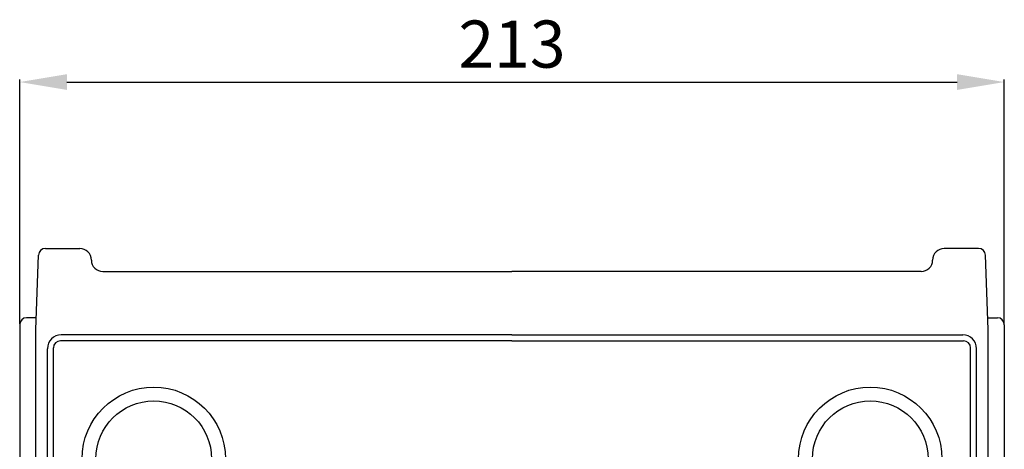
# Model space of a CAD drawing. Units: millimetres. Extents: x 169 to 325, y 115 to 260.
# Drawn here: x 169 to 240, y 217 to 248 of the extents above; entities that cross this region are included whole.
import ezdxf

# ---------------------------------------------------------------- set-up
doc = ezdxf.new("R2010")
doc.units = ezdxf.units.MM
doc.layers.add('DIBUJO_ENVOLVENTE', color=7, linetype='Continuous')
doc.styles.add('ROMANS', font='ARIAL.TTF')
doc.dimstyles.get("Standard").update_dxf_attribs({"dimtxt": 4.5, "dimasz": 5, "dimexe": 0.18, "dimexo": 0.0625, "dimgap": 1, "dimtad": 1, "dimdec": 1, "dimzin": 0, "dimdsep": 46, "dimtxsty": 'ROMANS', "dimcen": 1, "dimclrd": 256, "dimclre": 256, "dimclrt": 256, "dimadec": 0, "dimazin": 0, "dimtfac": 1, "dimtdec": 1, "dimtofl": 0, "dimtmove": 0, "dimatfit": 3, "dimfxl": 1, "dimtolj": 1, "dimtzin": 0, "dimarcsym": 0})

# ---------------------------------------------------------------- blocks, each defined once
blk = doc.blocks.new('*D8')
at = {"layer": 'DEFPOINTS', "color": 0}
for p in [(239.908, 243.229), (168.908, 225.729), (239.908, 225.729)]:
    blk.add_point(p, dxfattribs=at)
at = {"layer": 'DIBUJO_ENVOLVENTE', "lineweight": -2}
for p, q in [((168.908, 225.792), (168.908, 243.409)), ((172.308, 243.229), (236.508, 243.229)), ((239.908, 225.792), (239.908, 243.409))]:
    blk.add_line(p, q, dxfattribs=at)
at = {"layer": 'DIBUJO_ENVOLVENTE'}
for points in [[(172.308, 243.796), (172.308, 242.663), (168.908, 243.229)], [(236.508, 243.796), (236.508, 242.663), (239.908, 243.229)]]:
    blk.add_solid(points, dxfattribs=at)
at = {"layer": 'DIBUJO_ENVOLVENTE', "insert": (204.408, 245.966), "char_height": 3.4, "attachment_point": 5, "style": 'ROMANS'}
blk.add_mtext('\\A1;213', dxfattribs=at)
blk = doc.blocks.new('ALZADO')
at = {"layer": 'DIBUJO_ENVOLVENTE'}
for p, q in [((170.761, 231.229), (173.242, 231.229)), ((238.055, 231.229), (235.575, 231.229)), ((170.075, 225.396), (170.262, 230.747)), ((174.075, 230.396), (174.075, 230.396)), ((234.742, 230.396), (234.742, 230.396)), ((238.742, 225.396), (238.555, 230.747)), ((174.908, 229.563), (204.408, 229.563)), ((233.908, 229.563), (204.408, 229.563)), ((170.104, 226.229), (169.408, 226.229)), ((238.713, 226.229), (239.408, 226.229)), ((168.908, 225.729), (168.908, 116.896)), ((170.075, 167.896), (170.075, 225.396)), ((238.742, 167.896), (238.742, 225.396)), ((239.908, 225.729), (239.908, 116.896)), ((204.408, 224.563), (171.842, 224.563)), ((204.408, 224.996), (171.908, 225.002)), ((204.408, 224.996), (236.908, 225.002)), ((204.408, 224.563), (236.975, 224.563)), ((170.908, 176.063), (170.908, 224.002)), ((171.342, 208.729), (171.342, 224.063)), ((237.475, 208.729), (237.475, 224.063)), ((237.908, 176.063), (237.908, 224.002))]:
    blk.add_line(p, q, dxfattribs=at)
for centre, radius in [((178.575, 216.063), 5.167), ((230.242, 216.063), 5.167), ((178.575, 216.063), 4.167), ((230.242, 216.063), 4.167)]:
    blk.add_circle(centre, radius, dxfattribs=at)
for centre, radius, start, end in [((170.761, 230.729), 0.5, 90, 178), ((173.242, 230.396), 0.833, 0, 90), ((235.575, 230.396), 0.833, 90, 180), ((238.055, 230.729), 0.5, 2, 90), ((174.908, 230.396), 0.833, 180, 270), ((233.908, 230.396), 0.833, 270, 0), ((169.408, 225.729), 0.5, 90, 180), ((239.408, 225.729), 0.5, 0, 90), ((171.908, 224.002), 1, 90, 180), ((171.842, 224.063), 0.5, 90, 180), ((236.908, 224.002), 1, 0, 90), ((236.975, 224.063), 0.5, 0, 90)]:
    blk.add_arc(centre, radius, start, end, dxfattribs=at)
dim = blk.add_linear_dim(base=(239.908, 243.229), p1=(168.908, 225.729), p2=(239.908, 225.729), text='213', dimstyle='Standard', override={"dimtxt": 3.4, "dimasz": 3.4}, dxfattribs=at)
dim.commit()
dim.dimension.update_dxf_attribs({"geometry": '*D8', "text_midpoint": (204.408, 245.966)})

msp = doc.modelspace()

# ---------------------------------------------------------------- block references
msp.add_blockref('ALZADO', (0, 0))

doc.saveas('drawing.dxf')
